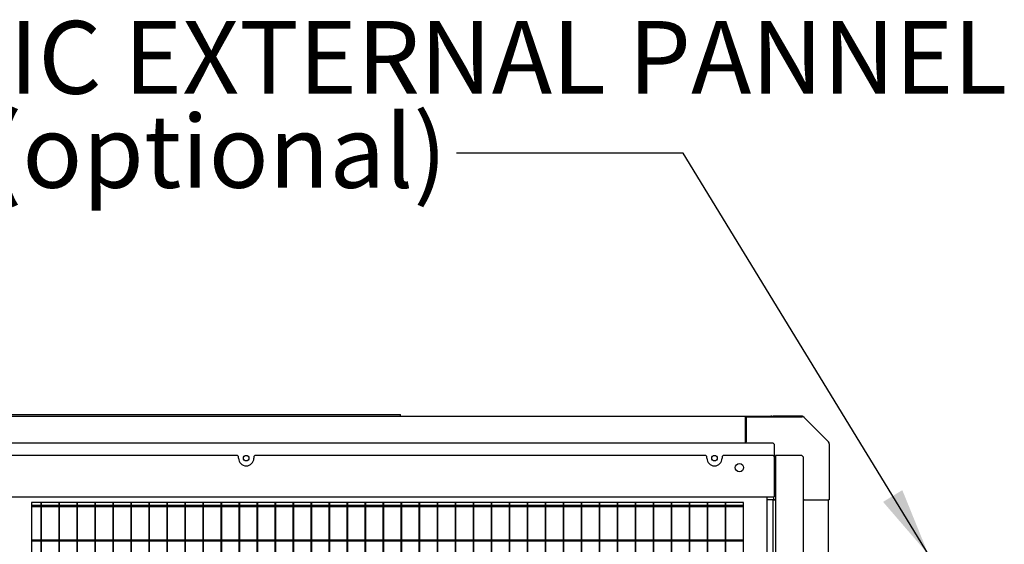
# Model space of a CAD drawing. Units: millimetres. Extents: x 0 to 420, y 0 to 297.
# Drawn here: x 53 to 100, y 182 to 208 of the extents above; entities that cross this region are included whole.
import ezdxf

# ---------------------------------------------------------------- set-up
doc = ezdxf.new("R2010")
doc.units = ezdxf.units.MM
doc.layers.add('QUOTE', color=1, linetype='Continuous')
doc.styles.add('SLDTEXTSTYLE0', font='TXT', dxfattribs={"width": 0.75})
doc.dimstyles.new('SLDDIMSTYLE2', dxfattribs={"dimtxt": 0.18, "dimasz": 3.302, "dimexe": 0, "dimexo": 0.0625, "dimgap": 0, "dimtad": 0, "dimtih": 1, "dimtoh": 1, "dimdec": 0, "dimrnd": 1e-09, "dimzin": 0, "dimdsep": 46, "dimtxsty": 'Standard', "dimsah": 1, "dimcen": 0.09, "dimadec": 0, "dimazin": 0, "dimtfac": 3.302, "dimtdec": 0, "dimtofl": 0, "dimtmove": 0, "dimatfit": 3, "dimfxl": 0, "dimfrac": 2, "dimtolj": 1, "dimtzin": 0, "dimarcsym": 0})

# ---------------------------------------------------------------- blocks, each defined once
blk = doc.blocks.new('SW_NOTE_4')
at = {"layer": 'QUOTE', "color": 0, "char_height": 3.5, "attachment_point": 1, "style": 'SLDTEXTSTYLE0'}
for s, insert in [('ELETRIC EXTERNAL PANNEL', (-35.638, 6.361)), ('(optional)', (-22.513, 1.835))]:
    blk.add_mtext(s, dxfattribs=dict(at, insert=insert))

msp = doc.modelspace()

# ---------------------------------------------------------------- linework, layer by layer
at = {"color": 7, "linetype": 'Continuous', "lineweight": 25}
for p, q in [((43.09808, 188.59598), (71.23141, 188.59598)), ((71.23141, 188.52931), (71.23141, 188.59598)), ((17.16475, 188.52931), (87.83141, 188.52931)), ((87.83141, 188.52931), (89.04897, 188.52931)), ((87.83141, 188.50979), (87.83141, 188.52931)), ((87.83141, 187.29284), (87.83141, 188.50979)), ((87.83141, 188.36265), (87.86475, 188.36265)), ((87.83141, 188.36265), (87.86475, 188.36265)), ((87.86475, 188.49598), (89.1557, 188.49598)), ((87.86475, 188.45693), (87.86475, 188.49598)), ((87.86475, 188.45693), (87.86475, 187.27903)), ((89.04897, 188.52931), (89.16475, 188.52931)), ((89.1557, 188.49598), (90.55352, 188.49598)), ((89.16475, 188.52931), (89.16475, 188.49598)), ((90.5478, 188.52931), (89.16475, 188.52931)), ((90.6478, 188.45693), (90.59494, 188.50979)), ((90.6478, 188.45693), (91.82569, 187.27903)), ((15.94046, 187.2457), (89.14046, 187.2457)), ((87.83141, 187.2457), (87.83141, 187.29284)), ((87.86475, 187.2457), (87.86475, 187.27903)), ((89.20712, 187.17903), (89.14046, 187.2457)), ((89.20712, 187.17903), (89.20712, 186.57903)), ((91.86475, 187.18475), (91.86475, 185.78694)), ((41.70712, 186.6457), (63.37379, 186.6457)), ((63.44046, 186.57903), (63.37379, 186.6457)), ((63.44046, 186.49903), (63.44046, 186.57903)), ((64.24046, 186.6457), (64.17379, 186.57903)), ((64.17379, 186.57903), (64.17379, 186.49903)), ((64.24046, 186.6457), (85.90712, 186.6457)), ((85.97379, 186.57903), (85.90712, 186.6457)), ((85.97379, 186.49903), (85.97379, 186.57903)), ((86.77379, 186.6457), (86.70712, 186.57903)), ((86.70712, 186.57903), (86.70712, 186.49903)), ((86.77379, 186.6457), (89.14046, 186.6457)), ((89.20712, 186.57903), (89.14046, 186.6457)), ((89.20712, 186.57903), (89.20712, 184.72903)), ((89.27379, 186.33237), (89.20712, 186.33237)), ((89.27379, 186.63237), (89.27379, 146.3657)), ((89.4029, 186.63237), (89.27379, 186.63237)), ((90.54046, 186.63237), (89.4029, 186.63237)), ((90.60712, 186.5657), (90.54046, 186.63237)), ((90.60712, 186.5657), (90.60712, 146.43237)), ((89.20712, 185.73237), (89.27379, 185.73237)), ((91.86475, 185.78694), (91.86475, 184.49598)), ((15.87379, 184.6457), (89.20712, 184.6457)), ((53.47379, 184.3657), (53.47379, 148.83237)), ((87.74046, 184.3657), (53.47379, 184.3657)), ((53.92137, 184.3657), (53.92137, 148.83237)), ((53.95955, 148.83237), (53.95955, 184.3657)), ((54.78803, 184.3657), (54.78803, 148.83237)), ((54.82621, 148.83237), (54.82621, 184.3657)), ((55.6547, 184.3657), (55.6547, 148.83237)), ((55.69288, 148.83237), (55.69288, 184.3657)), ((56.52137, 184.3657), (56.52137, 148.83237)), ((56.55955, 148.83237), (56.55955, 184.3657)), ((57.38803, 184.3657), (57.38803, 148.83237)), ((57.42621, 148.83237), (57.42621, 184.3657)), ((58.2547, 184.3657), (58.2547, 148.83237)), ((58.29288, 148.83237), (58.29288, 184.3657)), ((59.12137, 184.3657), (59.12137, 148.83237)), ((59.15955, 148.83237), (59.15955, 184.3657)), ((59.98803, 184.3657), (59.98803, 148.83237)), ((60.02621, 148.83237), (60.02621, 184.3657)), ((60.8547, 184.3657), (60.8547, 148.83237)), ((60.89288, 148.83237), (60.89288, 184.3657)), ((61.72137, 184.3657), (61.72137, 148.83237)), ((61.75955, 148.83237), (61.75955, 184.3657)), ((62.58803, 184.3657), (62.58803, 148.83237)), ((62.62621, 148.83237), (62.62621, 184.3657)), ((63.4547, 184.3657), (63.4547, 148.83237)), ((63.49288, 148.83237), (63.49288, 184.3657)), ((64.32137, 184.3657), (64.32137, 148.83237)), ((64.35955, 148.83237), (64.35955, 184.3657)), ((65.18803, 184.3657), (65.18803, 148.83237)), ((65.22621, 148.83237), (65.22621, 184.3657)), ((66.0547, 184.3657), (66.0547, 148.83237)), ((66.09288, 148.83237), (66.09288, 184.3657)), ((66.92137, 184.3657), (66.92137, 148.83237)), ((66.95955, 148.83237), (66.95955, 184.3657)), ((67.78803, 184.3657), (67.78803, 148.83237)), ((67.82621, 148.83237), (67.82621, 184.3657)), ((68.6547, 184.3657), (68.6547, 148.83237)), ((68.69288, 148.83237), (68.69288, 184.3657)), ((69.52137, 184.3657), (69.52137, 148.83237)), ((69.55955, 148.83237), (69.55955, 184.3657)), ((70.38803, 184.3657), (70.38803, 148.83237)), ((70.42621, 148.83237), (70.42621, 184.3657)), ((71.2547, 184.3657), (71.2547, 148.83237)), ((71.29288, 148.83237), (71.29288, 184.3657)), ((72.12137, 184.3657), (72.12137, 148.83237)), ((72.15955, 148.83237), (72.15955, 184.3657)), ((72.98803, 184.3657), (72.98803, 148.83237)), ((73.02621, 148.83237), (73.02621, 184.3657)), ((73.8547, 184.3657), (73.8547, 148.83237)), ((73.89288, 148.83237), (73.89288, 184.3657)), ((74.72137, 184.3657), (74.72137, 148.83237)), ((74.75955, 148.83237), (74.75955, 184.3657)), ((75.58803, 184.3657), (75.58803, 148.83237)), ((75.62621, 148.83237), (75.62621, 184.3657)), ((76.4547, 184.3657), (76.4547, 148.83237)), ((76.49288, 148.83237), (76.49288, 184.3657)), ((77.32137, 184.3657), (77.32137, 148.83237)), ((77.35955, 148.83237), (77.35955, 184.3657)), ((78.18803, 184.3657), (78.18803, 148.83237)), ((78.22621, 148.83237), (78.22621, 184.3657)), ((79.0547, 184.3657), (79.0547, 148.83237)), ((79.09288, 148.83237), (79.09288, 184.3657)), ((79.92137, 184.3657), (79.92137, 148.83237)), ((79.95955, 148.83237), (79.95955, 184.3657)), ((80.78803, 184.3657), (80.78803, 148.83237)), ((80.82621, 148.83237), (80.82621, 184.3657)), ((81.6547, 184.3657), (81.6547, 148.83237)), ((81.69288, 148.83237), (81.69288, 184.3657)), ((82.52137, 184.3657), (82.52137, 148.83237)), ((82.55955, 148.83237), (82.55955, 184.3657)), ((83.38803, 184.3657), (83.38803, 148.83237)), ((83.42621, 148.83237), (83.42621, 184.3657)), ((84.2547, 184.3657), (84.2547, 148.83237)), ((84.29288, 148.83237), (84.29288, 184.3657)), ((85.12137, 184.3657), (85.12137, 148.83237)), ((85.15955, 148.83237), (85.15955, 184.3657)), ((85.98803, 184.3657), (85.98803, 148.83237)), ((86.02621, 148.83237), (86.02621, 184.3657)), ((86.8547, 184.3657), (86.8547, 148.83237)), ((86.89288, 148.83237), (86.89288, 184.3657)), ((87.74046, 148.83237), (87.74046, 184.3657)), ((88.87379, 148.3796), (88.87379, 184.6457)), ((89.16475, 184.49598), (88.87379, 184.49598)), ((89.16475, 184.49598), (88.87379, 184.49598)), ((89.16475, 148.49598), (89.16475, 184.49598)), ((89.27379, 184.49598), (89.16475, 184.49598)), ((89.19808, 184.49598), (89.19808, 184.6457)), ((89.19808, 184.49598), (89.27379, 184.49598)), ((89.20712, 184.72903), (89.20712, 184.6457)), ((90.6478, 184.49598), (90.60712, 184.49598)), ((90.6478, 184.49598), (91.82569, 184.49598)), ((91.86475, 184.49598), (91.82569, 184.49598)), ((91.83141, 148.49598), (91.83141, 184.49598)), ((53.92137, 184.22256), (53.47379, 184.22256)), ((53.47379, 184.18306), (53.92137, 184.18306)), ((54.78803, 184.22256), (53.95955, 184.22256)), ((53.95955, 184.18306), (54.78803, 184.18306)), ((55.6547, 184.22256), (54.82621, 184.22256)), ((54.82621, 184.18306), (55.6547, 184.18306)), ((56.52137, 184.22256), (55.69288, 184.22256)), ((55.69288, 184.18306), (56.52137, 184.18306)), ((57.38803, 184.22256), (56.55955, 184.22256)), ((56.55955, 184.18306), (57.38803, 184.18306)), ((58.2547, 184.22256), (57.42621, 184.22256)), ((57.42621, 184.18306), (58.2547, 184.18306)), ((59.12137, 184.22256), (58.29288, 184.22256)), ((58.29288, 184.18306), (59.12137, 184.18306)), ((59.98803, 184.22256), (59.15955, 184.22256)), ((59.15955, 184.18306), (59.98803, 184.18306)), ((60.8547, 184.22256), (60.02621, 184.22256)), ((60.02621, 184.18306), (60.8547, 184.18306)), ((61.72137, 184.22256), (60.89288, 184.22256)), ((60.89288, 184.18306), (61.72137, 184.18306)), ((62.58803, 184.22256), (61.75955, 184.22256)), ((61.75955, 184.18306), (62.58803, 184.18306)), ((63.4547, 184.22256), (62.62621, 184.22256)), ((62.62621, 184.18306), (63.4547, 184.18306)), ((64.32137, 184.22256), (63.49288, 184.22256)), ((63.49288, 184.18306), (64.32137, 184.18306)), ((65.18803, 184.22256), (64.35955, 184.22256)), ((64.35955, 184.18306), (65.18803, 184.18306)), ((66.0547, 184.22256), (65.22621, 184.22256)), ((65.22621, 184.18306), (66.0547, 184.18306)), ((66.92137, 184.22256), (66.09288, 184.22256)), ((66.09288, 184.18306), (66.92137, 184.18306)), ((67.78803, 184.22256), (66.95955, 184.22256)), ((66.95955, 184.18306), (67.78803, 184.18306)), ((68.6547, 184.22256), (67.82621, 184.22256)), ((67.82621, 184.18306), (68.6547, 184.18306)), ((69.52137, 184.22256), (68.69288, 184.22256)), ((68.69288, 184.18306), (69.52137, 184.18306)), ((70.38803, 184.22256), (69.55955, 184.22256)), ((69.55955, 184.18306), (70.38803, 184.18306)), ((71.2547, 184.22256), (70.42621, 184.22256)), ((70.42621, 184.18306), (71.2547, 184.18306)), ((72.12137, 184.22256), (71.29288, 184.22256)), ((71.29288, 184.18306), (72.12137, 184.18306)), ((72.98803, 184.22256), (72.15955, 184.22256)), ((72.15955, 184.18306), (72.98803, 184.18306)), ((73.8547, 184.22256), (73.02621, 184.22256)), ((73.02621, 184.18306), (73.8547, 184.18306)), ((74.72137, 184.22256), (73.89288, 184.22256)), ((73.89288, 184.18306), (74.72137, 184.18306)), ((75.58803, 184.22256), (74.75955, 184.22256)), ((74.75955, 184.18306), (75.58803, 184.18306)), ((76.4547, 184.22256), (75.62621, 184.22256)), ((75.62621, 184.18306), (76.4547, 184.18306)), ((77.32137, 184.22256), (76.49288, 184.22256)), ((76.49288, 184.18306), (77.32137, 184.18306)), ((78.18803, 184.22256), (77.35955, 184.22256)), ((77.35955, 184.18306), (78.18803, 184.18306)), ((79.0547, 184.22256), (78.22621, 184.22256)), ((78.22621, 184.18306), (79.0547, 184.18306)), ((79.92137, 184.22256), (79.09288, 184.22256)), ((79.09288, 184.18306), (79.92137, 184.18306)), ((80.78803, 184.22256), (79.95955, 184.22256)), ((79.95955, 184.18306), (80.78803, 184.18306)), ((81.6547, 184.22256), (80.82621, 184.22256)), ((80.82621, 184.18306), (81.6547, 184.18306)), ((82.52137, 184.22256), (81.69288, 184.22256)), ((81.69288, 184.18306), (82.52137, 184.18306)), ((83.38803, 184.22256), (82.55955, 184.22256)), ((82.55955, 184.18306), (83.38803, 184.18306)), ((84.2547, 184.22256), (83.42621, 184.22256)), ((83.42621, 184.18306), (84.2547, 184.18306)), ((85.12137, 184.22256), (84.29288, 184.22256)), ((84.29288, 184.18306), (85.12137, 184.18306)), ((85.98803, 184.22256), (85.15955, 184.22256)), ((85.15955, 184.18306), (85.98803, 184.18306)), ((86.8547, 184.22256), (86.02621, 184.22256)), ((86.02621, 184.18306), (86.8547, 184.18306)), ((87.74046, 184.22256), (86.89288, 184.22256)), ((86.89288, 184.18306), (87.74046, 184.18306)), ((53.92137, 182.55589), (53.47379, 182.55589)), ((53.47379, 182.51639), (53.92137, 182.51639)), ((54.78803, 182.55589), (53.95955, 182.55589)), ((53.95955, 182.51639), (54.78803, 182.51639)), ((55.6547, 182.55589), (54.82621, 182.55589)), ((54.82621, 182.51639), (55.6547, 182.51639)), ((56.52137, 182.55589), (55.69288, 182.55589)), ((55.69288, 182.51639), (56.52137, 182.51639)), ((57.38803, 182.55589), (56.55955, 182.55589)), ((56.55955, 182.51639), (57.38803, 182.51639)), ((58.2547, 182.55589), (57.42621, 182.55589)), ((57.42621, 182.51639), (58.2547, 182.51639)), ((59.12137, 182.55589), (58.29288, 182.55589)), ((58.29288, 182.51639), (59.12137, 182.51639)), ((59.98803, 182.55589), (59.15955, 182.55589)), ((59.15955, 182.51639), (59.98803, 182.51639)), ((60.8547, 182.55589), (60.02621, 182.55589)), ((60.02621, 182.51639), (60.8547, 182.51639)), ((61.72137, 182.55589), (60.89288, 182.55589)), ((60.89288, 182.51639), (61.72137, 182.51639)), ((62.58803, 182.55589), (61.75955, 182.55589)), ((61.75955, 182.51639), (62.58803, 182.51639)), ((63.4547, 182.55589), (62.62621, 182.55589)), ((62.62621, 182.51639), (63.4547, 182.51639)), ((64.32137, 182.55589), (63.49288, 182.55589)), ((63.49288, 182.51639), (64.32137, 182.51639)), ((65.18803, 182.55589), (64.35955, 182.55589)), ((64.35955, 182.51639), (65.18803, 182.51639)), ((66.0547, 182.55589), (65.22621, 182.55589)), ((65.22621, 182.51639), (66.0547, 182.51639)), ((66.92137, 182.55589), (66.09288, 182.55589)), ((66.09288, 182.51639), (66.92137, 182.51639)), ((67.78803, 182.55589), (66.95955, 182.55589)), ((66.95955, 182.51639), (67.78803, 182.51639)), ((68.6547, 182.55589), (67.82621, 182.55589)), ((67.82621, 182.51639), (68.6547, 182.51639)), ((69.52137, 182.55589), (68.69288, 182.55589)), ((68.69288, 182.51639), (69.52137, 182.51639)), ((70.38803, 182.55589), (69.55955, 182.55589)), ((69.55955, 182.51639), (70.38803, 182.51639)), ((71.2547, 182.55589), (70.42621, 182.55589)), ((70.42621, 182.51639), (71.2547, 182.51639)), ((72.12137, 182.55589), (71.29288, 182.55589)), ((71.29288, 182.51639), (72.12137, 182.51639)), ((72.98803, 182.55589), (72.15955, 182.55589)), ((72.15955, 182.51639), (72.98803, 182.51639)), ((73.8547, 182.55589), (73.02621, 182.55589)), ((73.02621, 182.51639), (73.8547, 182.51639)), ((74.72137, 182.55589), (73.89288, 182.55589)), ((73.89288, 182.51639), (74.72137, 182.51639)), ((75.58803, 182.55589), (74.75955, 182.55589)), ((74.75955, 182.51639), (75.58803, 182.51639)), ((76.4547, 182.55589), (75.62621, 182.55589)), ((75.62621, 182.51639), (76.4547, 182.51639)), ((77.32137, 182.55589), (76.49288, 182.55589)), ((76.49288, 182.51639), (77.32137, 182.51639)), ((78.18803, 182.55589), (77.35955, 182.55589)), ((77.35955, 182.51639), (78.18803, 182.51639)), ((79.0547, 182.55589), (78.22621, 182.55589)), ((78.22621, 182.51639), (79.0547, 182.51639)), ((79.92137, 182.55589), (79.09288, 182.55589)), ((79.09288, 182.51639), (79.92137, 182.51639)), ((80.78803, 182.55589), (79.95955, 182.55589)), ((79.95955, 182.51639), (80.78803, 182.51639)), ((81.6547, 182.55589), (80.82621, 182.55589)), ((80.82621, 182.51639), (81.6547, 182.51639)), ((82.52137, 182.55589), (81.69288, 182.55589)), ((81.69288, 182.51639), (82.52137, 182.51639)), ((83.38803, 182.55589), (82.55955, 182.55589)), ((82.55955, 182.51639), (83.38803, 182.51639)), ((84.2547, 182.55589), (83.42621, 182.55589)), ((83.42621, 182.51639), (84.2547, 182.51639)), ((85.12137, 182.55589), (84.29288, 182.55589)), ((84.29288, 182.51639), (85.12137, 182.51639)), ((85.98803, 182.55589), (85.15955, 182.55589)), ((85.15955, 182.51639), (85.98803, 182.51639)), ((86.8547, 182.55589), (86.02621, 182.55589)), ((86.02621, 182.51639), (86.8547, 182.51639)), ((87.74046, 182.55589), (86.89288, 182.55589)), ((86.89288, 182.51639), (87.74046, 182.51639))]:
    msp.add_line(p, q, dxfattribs=at)
for centre, radius in [((63.80712, 186.49903), 0.13333), ((86.34046, 186.49903), 0.13333), ((87.54046, 186.0457), 0.2)]:
    msp.add_circle(centre, radius, dxfattribs=at)
for centre, radius, start, end in [((90.5478, 188.46265), 0.06667, 45, 90), ((90.55352, 188.36265), 0.13333, 45, 90), ((91.73141, 187.18475), 0.13333, 0, 45), ((63.80712, 186.49903), 0.36667, 180, 0), ((86.34046, 186.49903), 0.36667, 180, 0)]:
    msp.add_arc(centre, radius, start, end, dxfattribs=at)
for points, knots in [([(89.04897, 188.52931), (89.04914, 188.52775), (89.04946, 188.52466), (89.04978, 188.50547), (89.04994, 188.49598)], [0, 0, 0, 0, 0.50580335, 1, 1, 1, 1]), ([(89.12997, 188.49598), (89.11828, 188.50547), (89.09463, 188.52466), (89.06431, 188.52775), (89.04897, 188.52931)], [0, 0, 0, 0, 0.49419665, 1, 1, 1, 1])]:
    msp.add_open_spline(points, degree=3, knots=knots, dxfattribs=at)

# ---------------------------------------------------------------- block references
at = {"layer": 'QUOTE'}
msp.add_blockref('SW_NOTE_4', (73.93195, 201.17623), dxfattribs=at)

# ---------------------------------------------------------------- leaders
msp.add_leader([(96.63775, 181.86265), (84.83248, 201.17623), (73.93195, 201.17623)], dimstyle='SLDDIMSTYLE2', dxfattribs=at)

doc.saveas('drawing.dxf')
